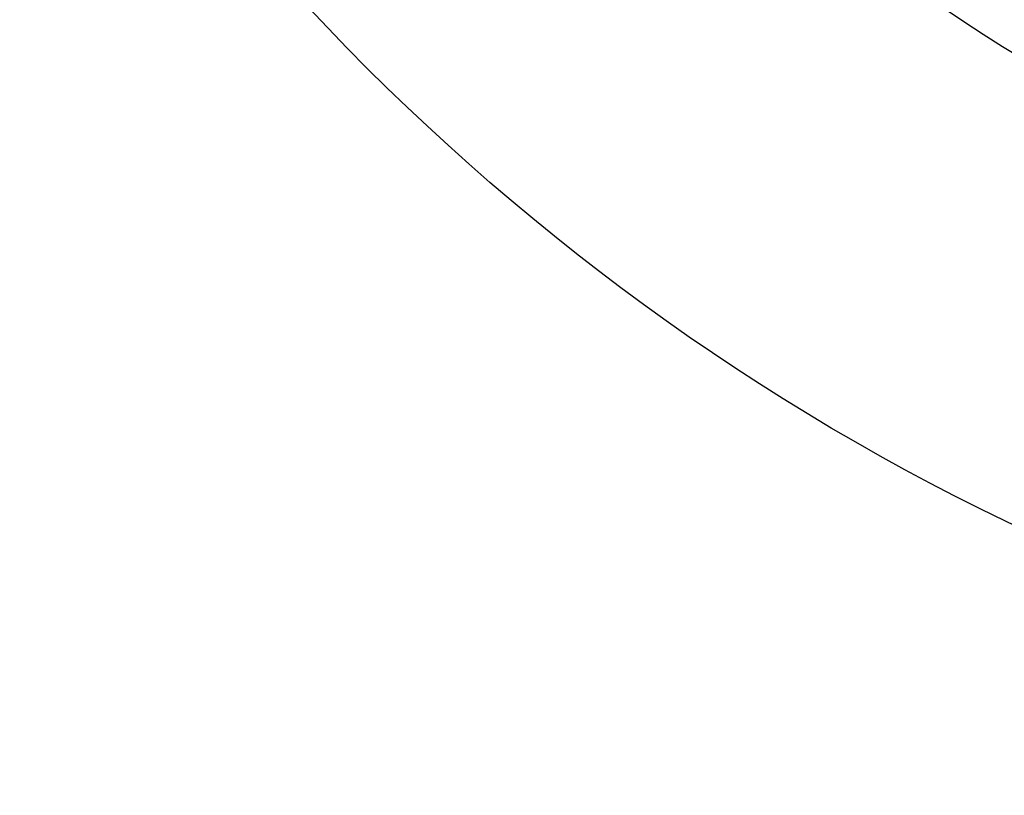
# Model space of a CAD drawing. Units: millimetres. Extents: x 5 to 292, y 5 to 205.
# Drawn here: x 62 to 62, y 74 to 74 of the extents above; entities that cross this region are included whole.
import ezdxf

# ---------------------------------------------------------------- set-up
doc = ezdxf.new("R2010")
doc.units = ezdxf.units.MM
doc.styles.add('SLDTEXTSTYLE0', font='TXT', dxfattribs={"width": 0.75})
doc.dimstyles.new('SLDDIMSTYLE2', dxfattribs={"dimtxt": 1.852083, "dimasz": 1.852083, "dimexe": 0, "dimexo": 0.0625, "dimgap": 0.463021, "dimtad": 1, "dimdec": 0, "dimlfac": 23, "dimrnd": 1e-09, "dimzin": 12, "dimdsep": 46, "dimtxsty": 'SLDTEXTSTYLE0', "dimblk1": 'CLOSED', "dimblk2": 'CLOSED', "dimsah": 1, "dimcen": 0.09, "dimadec": 0, "dimazin": 3, "dimtfac": 1, "dimtofl": 0, "dimtmove": 0, "dimatfit": 3, "dimldrblk": 'CLOSED', "dimfxl": 0, "dimfrac": 2, "dimtolj": 1, "dimtzin": 12, "dimarcsym": 0})

# ---------------------------------------------------------------- blocks, each defined once
blk = doc.blocks.new('_CLOSED')
at = {"color": 0, "linetype": 'ByBlock', "lineweight": -2}
for p, q in [((-1, 0.166667), (0, 0)), ((-1, 0.166667), (-1, -0.166667)), ((0, 0), (-1, -0.166667)), ((0, 0), (-1, 0))]:
    blk.add_line(p, q, dxfattribs=at)
blk = doc.blocks.new('_D_9')
at = {"color": 7, "linetype": 'Continuous', "lineweight": 18}
for p, q in [((60.502357, 74.640774), (60.502357, 54.584252)), ((96.154531, 74.640774), (96.154531, 54.584252)), ((74.823323, 61.372012), (74.259981, 61.372012)), ((74.259981, 61.372012), (74.259981, 58.429257)), ((82.825009, 61.372012), (83.388351, 61.372012)), ((83.388351, 61.372012), (83.388351, 58.429257)), ((74.259981, 58.429257), (74.823323, 58.429257)), ((83.388351, 58.429257), (82.825009, 58.429257)), ((96.154531, 55.584252), (60.502357, 55.584252))]:
    blk.add_line(p, q, dxfattribs=at)
at = {"color": 7, "linetype": 'Continuous', "lineweight": 18, "xscale": 1.852083333333333, "yscale": 1.852083333333333, "rotation": 180.0000000000005}
blk.add_blockref('_CLOSED', (60.502357, 55.584252, -20.999373), dxfattribs=at)
at = {"color": 7, "linetype": 'Continuous', "lineweight": 18, "xscale": 1.852083333333333, "yscale": 1.852083333333333}
blk.add_blockref('_CLOSED', (96.154531, 55.584252, -20.999373), dxfattribs=at)
at = {"color": 7, "linetype": 'Continuous', "lineweight": 18, "char_height": 1.8520833, "attachment_point": 1, "style": 'SLDTEXTSTYLE0'}
for s, insert in [('32 1/4"', (74.823323, 60.816718)), ('820mm', (74.456336, 57.971713))]:
    blk.add_mtext(s, dxfattribs=dict(at, insert=insert))

msp = doc.modelspace()

# ---------------------------------------------------------------- linework, layer by layer
at = {"color": 7, "linetype": 'Continuous', "lineweight": 25}
for radius in [0.817391, 0.817391, 0.73913, 0.326087, 0.326087, 0.282609, 0.195652, 0.195652, 0.16087, 0.16087]:
    msp.add_circle((61.93714, 74.053817), radius, dxfattribs=at)
for points, knots in [([(60.448029, 74.014029), (60.567296, 73.986347), (60.80583, 73.930984), (61.176117, 73.87551), (61.553728, 73.840723), (61.933948, 73.829325), (62.310968, 73.840343), (62.68552, 73.873983), (63.059209, 73.929023), (63.303903, 73.985694), (63.42625, 74.014029)], [0, 0, 0, 0, 0.1234187, 0.2468376, 0.3734188, 0.5, 0.6234187, 0.7468375, 0.8734188, 1, 1, 1, 1]), ([(63.442525, 73.976055), (63.330157, 73.949824), (63.105422, 73.897363), (62.757416, 73.842921), (62.402919, 73.806602), (62.028774, 73.789984), (61.639557, 73.795699), (61.23431, 73.827752), (60.829402, 73.884534), (60.564304, 73.945548), (60.431755, 73.976055)], [0, 0, 0, 0, 0.115085, 0.230169, 0.347803, 0.465436, 0.597143, 0.72885, 0.864425, 1, 1, 1, 1])]:
    msp.add_open_spline(points, degree=3, knots=knots, dxfattribs=at)

# ---------------------------------------------------------------- dimensions: what is measured, and where the dimension line sits
at = {"color": 7, "linetype": 'Continuous', "lineweight": 18}
dim = msp.add_linear_dim(base=(60.502357, 55.584252), p1=(96.154531, 75.640774), p2=(60.502357, 75.640774), angle=0, dimstyle='SLDDIMSTYLE2', dxfattribs=at)
dim.commit()
dim.dimension.update_dxf_attribs({"geometry": '_D_9', "text_midpoint": (78.824166, 55.584252), "dimtype": 160})

doc.saveas('drawing.dxf')
